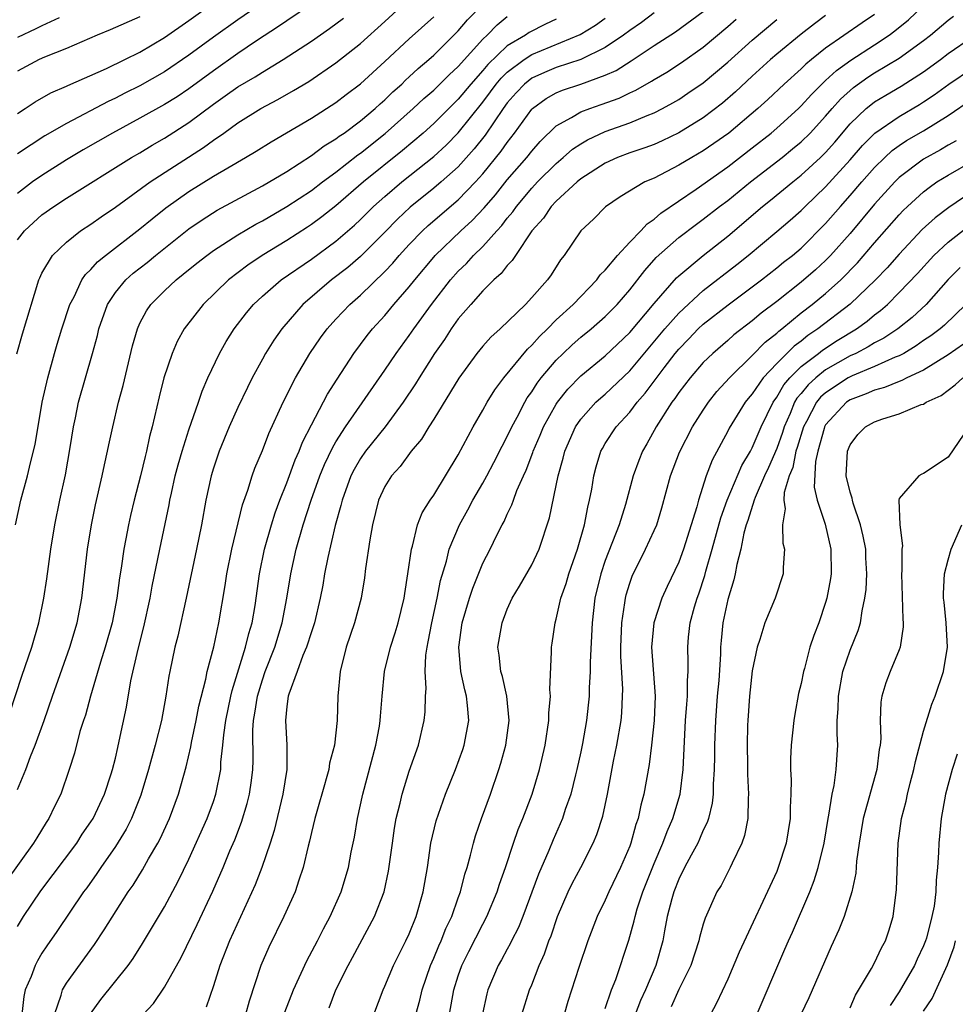
# Model space of a CAD drawing. Units: inches. Extents: x 2511000 to 2512874, y 1500000 to 1503000.
# Drawn here: x 2511221 to 2511298, y 1500532 to 1500612 of the extents above; entities that cross this region are included whole.
import ezdxf

# ---------------------------------------------------------------- set-up
doc = ezdxf.new("R2010")
doc.units = ezdxf.units.IN
doc.header["$MEASUREMENT"] = 0
doc.layers.add('LD25111500_2ft', color=110, linetype='Continuous')

msp = doc.modelspace()

# ---------------------------------------------------------------- linework, layer by layer
at = {"layer": 'LD25111500_2ft'}
for points, elevation in [([(2511244.178, 1500615.822), (2511239, 1500612.252), (2511237, 1500610.828), (2511235, 1500609.35), (2511233, 1500607.992), (2511231, 1500606.853), (2511229.758, 1500606.242), (2511229, 1500605.849), (2511228.413, 1500605.587), (2511225, 1500603.782), (2511223.242, 1500602.758), (2511221, 1500601.297)], 8146), ([(2511220.96, 1500584.96), (2511221.409, 1500586.59), (2511222.751, 1500591), (2511222.819, 1500591.181), (2511223, 1500591.547), (2511223.857, 1500593), (2511225, 1500594.094), (2511226.159, 1500595), (2511227, 1500595.551), (2511227.84, 1500596.16), (2511229, 1500596.944), (2511231.844, 1500599), (2511236.184, 1500601.816), (2511237, 1500602.418), (2511237.851, 1500603), (2511239, 1500603.829), (2511240.871, 1500605), (2511242.263, 1500605.737), (2511243.54, 1500606.46), (2511244.782, 1500607.218), (2511247, 1500608.734), (2511249, 1500610.309), (2511251, 1500612.109), (2511253, 1500613.972)], 8152), ([(2511220.375, 1500555.625), (2511221.365, 1500558.635), (2511222.179, 1500561), (2511222.757, 1500563), (2511223.163, 1500565), (2511223.411, 1500566.589), (2511223.734, 1500569), (2511224.049, 1500571), (2511224.458, 1500573), (2511224.915, 1500575.085), (2511225.306, 1500577.306), (2511225.564, 1500579), (2511225.728, 1500579.728), (2511225.984, 1500581), (2511227.135, 1500585), (2511227.528, 1500586.472), (2511227.648, 1500587), (2511228.348, 1500589), (2511229, 1500589.979), (2511229.842, 1500591), (2511230.456, 1500591.544), (2511231.58, 1500592.421), (2511232.283, 1500593), (2511235, 1500595.168), (2511236.089, 1500595.911), (2511237.313, 1500596.687), (2511241, 1500598.684), (2511243, 1500599.868), (2511245, 1500601.159), (2511246.048, 1500601.952), (2511247, 1500602.517), (2511247.269, 1500602.731), (2511247.671, 1500603), (2511249, 1500603.986), (2511250.205, 1500605), (2511250.615, 1500605.385), (2511251, 1500605.711), (2511251.649, 1500606.351), (2511252.386, 1500607), (2511252.693, 1500607.307), (2511253, 1500607.58), (2511253.725, 1500608.275), (2511254.594, 1500609), (2511255, 1500609.363), (2511257, 1500611.338), (2511257.758, 1500612.241), (2511259, 1500613.533)], 8156), ([(2511245, 1500613.525), (2511243, 1500612.169), (2511242.314, 1500611.687), (2511240.527, 1500610.526), (2511239, 1500609.502), (2511237, 1500608.09), (2511235, 1500606.613), (2511234.032, 1500605.967), (2511233, 1500605.316), (2511231, 1500604.202), (2511228.75, 1500603), (2511226.374, 1500601.626), (2511225, 1500600.797), (2511223, 1500599.538), (2511222.224, 1500599), (2511221, 1500598.071)], 8148), ([(2511221, 1500604.595), (2511221.629, 1500605), (2511222.446, 1500605.554), (2511223.714, 1500606.286), (2511225, 1500606.831), (2511225.11, 1500606.89), (2511228.271, 1500608.271), (2511229.781, 1500609), (2511231, 1500609.612), (2511233, 1500610.8), (2511235, 1500612.187), (2511236.129, 1500613)], 8144), ([(2511273, 1500612.808), (2511271.967, 1500612.033), (2511271, 1500611.376), (2511270.491, 1500611), (2511269, 1500609.994), (2511267, 1500609.017), (2511265, 1500608.35), (2511264.053, 1500607.947), (2511263, 1500607.471), (2511262.395, 1500607), (2511261.719, 1500606.281), (2511261, 1500605.472), (2511260.651, 1500605), (2511259.181, 1500602.819), (2511258.303, 1500601.697), (2511257, 1500600.24), (2511255.596, 1500599), (2511255, 1500598.494), (2511253.064, 1500596.937), (2511252.032, 1500595.968), (2511251, 1500594.913), (2511249, 1500592.917), (2511247.973, 1500592.027), (2511246.643, 1500591), (2511244.311, 1500589), (2511242.585, 1500587), (2511241.932, 1500586.068), (2511241.268, 1500585), (2511241, 1500584.514), (2511240.176, 1500583), (2511239.783, 1500582.217), (2511239, 1500580.57), (2511238.301, 1500579), (2511237.483, 1500577), (2511237, 1500575.61), (2511236.811, 1500575), (2511236.373, 1500573), (2511236.021, 1500571), (2511235.623, 1500569), (2511234.771, 1500565), (2511234.091, 1500561.909), (2511233.852, 1500561), (2511233.435, 1500559), (2511233.363, 1500558.638), (2511233.129, 1500557), (2511232.765, 1500555), (2511232.25, 1500553), (2511231.704, 1500551), (2511231.087, 1500548.913), (2511230.323, 1500547), (2511229.879, 1500546.121), (2511229, 1500544.714), (2511227.803, 1500543), (2511227.487, 1500542.513), (2511226.66, 1500541.339), (2511226.404, 1500541), (2511224.217, 1500537.783), (2511223.392, 1500536.608), (2511223, 1500536.004), (2511222.627, 1500535.373), (2511222.436, 1500535), (2511222.105, 1500534.105), (2511221.64, 1500533), (2511221.53, 1500532.471), (2511221.363, 1500531)], 8164), ([(2511224.014, 1500531), (2511224.579, 1500532.579), (2511224.676, 1500533), (2511225, 1500533.551), (2511227.286, 1500536.714), (2511228.092, 1500537.908), (2511230.049, 1500541), (2511230.437, 1500541.563), (2511231.199, 1500542.801), (2511231.696, 1500543.696), (2511232.456, 1500545), (2511232.646, 1500545.354), (2511233.407, 1500547), (2511234.148, 1500549), (2511234.765, 1500551.235), (2511235.149, 1500552.851), (2511235.205, 1500553.205), (2511235.596, 1500555), (2511235.821, 1500556.179), (2511236.377, 1500558.377), (2511236.493, 1500559), (2511237.028, 1500561.028), (2511237.449, 1500563), (2511237.96, 1500566.04), (2511238.098, 1500567), (2511238.513, 1500569), (2511239.373, 1500572.627), (2511239.811, 1500573.811), (2511240.172, 1500575), (2511240.388, 1500575.612), (2511241, 1500577.07), (2511241.536, 1500578.464), (2511242.705, 1500581), (2511243.71, 1500583), (2511244.865, 1500585), (2511245.738, 1500586.262), (2511246.28, 1500587), (2511247, 1500587.79), (2511248.14, 1500589), (2511249, 1500589.753), (2511251, 1500591.676), (2511251.642, 1500592.358), (2511252.184, 1500593), (2511253, 1500593.885), (2511254.068, 1500595), (2511254.549, 1500595.451), (2511257, 1500597.553), (2511258.404, 1500599), (2511259, 1500599.658), (2511260.495, 1500601.505), (2511261, 1500602.235), (2511261.601, 1500603), (2511263, 1500604.947), (2511263.056, 1500605), (2511264.179, 1500605.821), (2511265, 1500606.278), (2511265.504, 1500606.496), (2511267.014, 1500606.985), (2511269, 1500607.713), (2511269.887, 1500608.113), (2511271.11, 1500608.89), (2511273, 1500610.141), (2511274.735, 1500611.265), (2511277, 1500612.927)], 8166), ([(2511242.824, 1500531.176), (2511243.532, 1500533), (2511244.626, 1500535.374), (2511245.506, 1500537), (2511245.999, 1500538.001), (2511246.545, 1500539), (2511247.433, 1500541), (2511248.032, 1500543), (2511248.262, 1500544.262), (2511248.51, 1500545.49), (2511248.757, 1500547), (2511249.195, 1500549), (2511250.261, 1500553), (2511250.552, 1500554.552), (2511250.628, 1500555), (2511250.645, 1500555.355), (2511250.786, 1500557), (2511250.981, 1500559), (2511251.46, 1500561), (2511251.839, 1500562.161), (2511252.079, 1500563), (2511252.575, 1500565), (2511252.623, 1500565.377), (2511252.892, 1500567), (2511253.172, 1500569), (2511253.263, 1500569.263), (2511253.68, 1500571), (2511254.038, 1500571.962), (2511254.708, 1500573), (2511255, 1500573.417), (2511257, 1500576.714), (2511258.207, 1500579), (2511259, 1500580.36), (2511259.352, 1500581), (2511259.975, 1500582.025), (2511260.719, 1500583), (2511262.651, 1500585.349), (2511263, 1500585.661), (2511263.62, 1500586.38), (2511264.274, 1500587), (2511265, 1500587.727), (2511266.393, 1500589), (2511268.317, 1500591), (2511268.596, 1500591.404), (2511269, 1500591.797), (2511269.996, 1500593), (2511271, 1500594.073), (2511271.901, 1500595), (2511272.412, 1500595.589), (2511273, 1500595.971), (2511273.541, 1500596.459), (2511276.422, 1500598.422), (2511279, 1500600.23), (2511281, 1500601.777), (2511282.54, 1500603), (2511283, 1500603.396), (2511284.771, 1500605), (2511285, 1500605.219), (2511285.842, 1500606.157), (2511286.847, 1500607.152), (2511287, 1500607.277), (2511287.891, 1500608.109), (2511289.051, 1500608.949), (2511291, 1500610.211), (2511292.187, 1500611), (2511292.656, 1500611.344), (2511293.756, 1500612.243), (2511295, 1500613.428)], 8176), ([(2511265, 1500612.295), (2511264.109, 1500611.891), (2511262.782, 1500611.218), (2511262.478, 1500611), (2511261, 1500610.118), (2511259.404, 1500608.596), (2511259, 1500608.099), (2511258.022, 1500607), (2511257, 1500605.755), (2511255, 1500603.78), (2511254.122, 1500603), (2511252.433, 1500601.567), (2511249.247, 1500599), (2511247, 1500597.05), (2511245.857, 1500596.143), (2511245, 1500595.514), (2511244.69, 1500595.31), (2511243, 1500594.23), (2511240.978, 1500593), (2511239.802, 1500592.198), (2511238.224, 1500591), (2511236.162, 1500589), (2511234.625, 1500587), (2511234.042, 1500585.958), (2511233.628, 1500585), (2511232.946, 1500583), (2511232.563, 1500581.437), (2511232.006, 1500579), (2511231.79, 1500578.21), (2511231.537, 1500577), (2511231.422, 1500576.578), (2511231.056, 1500575), (2511230.539, 1500573), (2511230.237, 1500571.763), (2511230.065, 1500571), (2511229.854, 1500569.854), (2511229.674, 1500569), (2511229.46, 1500567.46), (2511229.325, 1500566.676), (2511229.114, 1500565), (2511228.723, 1500563), (2511228.165, 1500561), (2511227.773, 1500559.773), (2511226.96, 1500557), (2511226.548, 1500555.452), (2511226.387, 1500555), (2511226.105, 1500554.105), (2511225.652, 1500552.348), (2511225.232, 1500551), (2511224.543, 1500549), (2511224.027, 1500547.973), (2511223.571, 1500547), (2511223.336, 1500546.664), (2511222.572, 1500545.428), (2511222.322, 1500545), (2511220.098, 1500541.902)], 8160), ([(2511220.849, 1500571), (2511221.282, 1500573), (2511221.815, 1500575), (2511222.054, 1500576.054), (2511222.434, 1500577.566), (2511223.028, 1500581), (2511223.474, 1500583), (2511224.027, 1500585), (2511224.25, 1500585.75), (2511224.634, 1500587), (2511225.287, 1500589), (2511225.617, 1500589.617), (2511226.262, 1500591), (2511226.551, 1500591.448), (2511227, 1500591.861), (2511227.529, 1500592.471), (2511228.182, 1500593), (2511231, 1500595.169), (2511232.001, 1500595.999), (2511233.118, 1500596.882), (2511235, 1500598.222), (2511237, 1500599.472), (2511238.166, 1500600.166), (2511239.632, 1500601), (2511240.492, 1500601.508), (2511241.718, 1500602.282), (2511245, 1500604.223), (2511247, 1500605.501), (2511247.844, 1500606.156), (2511249, 1500607.021), (2511251, 1500608.841), (2511253, 1500610.705), (2511255, 1500612.502)], 8154), ([(2511221, 1500549.385), (2511221.676, 1500551), (2511222.069, 1500552.069), (2511222.455, 1500553), (2511223.168, 1500555), (2511223.848, 1500557), (2511225.284, 1500561), (2511225.864, 1500563), (2511226.243, 1500565), (2511226.727, 1500569), (2511227.041, 1500571), (2511227.373, 1500572.627), (2511227.928, 1500575), (2511228.106, 1500575.894), (2511228.363, 1500577), (2511228.464, 1500577.536), (2511228.783, 1500579), (2511229.261, 1500581), (2511229.622, 1500582.378), (2511230.393, 1500585.607), (2511230.791, 1500587), (2511231, 1500587.455), (2511231.529, 1500588.471), (2511231.888, 1500589), (2511233, 1500590.108), (2511233.95, 1500591), (2511234.543, 1500591.457), (2511235.641, 1500592.36), (2511236.46, 1500593), (2511237, 1500593.39), (2511239, 1500594.669), (2511240.455, 1500595.545), (2511241, 1500595.834), (2511243, 1500596.997), (2511245, 1500598.309), (2511245.899, 1500599), (2511247, 1500599.809), (2511248.797, 1500601.204), (2511249, 1500601.34), (2511251.039, 1500602.962), (2511253.322, 1500605), (2511254.189, 1500605.811), (2511255, 1500606.507), (2511256.246, 1500607.754), (2511257, 1500608.438), (2511259, 1500610.653), (2511259.369, 1500611), (2511260.163, 1500611.836), (2511261, 1500612.515)], 8158), ([(2511231, 1500612.503), (2511228.577, 1500611.423), (2511227.507, 1500611), (2511225, 1500609.914), (2511223.202, 1500609.202), (2511222.759, 1500609), (2511221, 1500608.051)], 8142), ([(2511224.418, 1500612.419), (2511223, 1500611.767), (2511222.494, 1500611.505), (2511221, 1500610.803)], 8140), ([(2511221, 1500594.26), (2511221.564, 1500595), (2511222.297, 1500595.703), (2511223, 1500596.303), (2511223.971, 1500597), (2511225, 1500597.673), (2511230.318, 1500601), (2511231, 1500601.394), (2511231.998, 1500602.002), (2511233, 1500602.577), (2511235, 1500603.863), (2511237, 1500605.355), (2511237.974, 1500606.026), (2511239, 1500606.78), (2511240.408, 1500607.592), (2511241, 1500607.978), (2511242.711, 1500609), (2511245, 1500610.515), (2511246.469, 1500611.531), (2511247.614, 1500612.386)], 8150), ([(2511221, 1500538.18), (2511221.502, 1500539), (2511222.912, 1500541.088), (2511225.835, 1500545), (2511226.289, 1500545.711), (2511227, 1500546.723), (2511227.176, 1500547), (2511228.117, 1500549), (2511228.66, 1500550.66), (2511228.765, 1500551), (2511229, 1500551.944), (2511229.189, 1500552.811), (2511229.315, 1500553.315), (2511229.894, 1500556.106), (2511230.26, 1500558.26), (2511230.844, 1500560.844), (2511231.327, 1500562.673), (2511231.841, 1500565), (2511232.011, 1500565.989), (2511232.616, 1500569), (2511233.386, 1500572.613), (2511233.45, 1500573), (2511233.569, 1500573.569), (2511233.89, 1500575), (2511234.117, 1500575.883), (2511234.44, 1500577), (2511235, 1500578.764), (2511235.776, 1500581), (2511236.078, 1500581.922), (2511236.559, 1500583), (2511237.505, 1500585), (2511238.044, 1500585.956), (2511238.701, 1500587), (2511239.699, 1500588.3), (2511240.288, 1500589), (2511241, 1500589.662), (2511242.542, 1500591), (2511245, 1500592.695), (2511247, 1500594.164), (2511248.519, 1500595.481), (2511249, 1500595.931), (2511250.079, 1500597), (2511251, 1500597.824), (2511252.38, 1500599), (2511255, 1500601.085), (2511255.996, 1500602.004), (2511257, 1500603.009), (2511259, 1500605.514), (2511259.642, 1500606.358), (2511260.106, 1500607), (2511260.507, 1500607.493), (2511261, 1500607.967), (2511262.368, 1500609), (2511263, 1500609.411), (2511266.956, 1500611.044), (2511268.194, 1500611.806), (2511269, 1500612.378)], 8162), ([(2511226.957, 1500531.043), (2511227.795, 1500532.205), (2511230.045, 1500535), (2511230.442, 1500535.558), (2511231.221, 1500536.779), (2511233, 1500539.779), (2511234.123, 1500541.877), (2511235, 1500543.686), (2511236.484, 1500547), (2511237, 1500548.39), (2511237.21, 1500549), (2511237.598, 1500551), (2511237.618, 1500551.618), (2511237.781, 1500553), (2511237.845, 1500553.845), (2511238.019, 1500555), (2511238.426, 1500557), (2511238.529, 1500557.471), (2511239.628, 1500561), (2511239.884, 1500562.116), (2511240.161, 1500563), (2511240.401, 1500564.401), (2511240.76, 1500567), (2511241.173, 1500569), (2511241.735, 1500571), (2511242.034, 1500571.966), (2511242.422, 1500573), (2511243, 1500574.422), (2511243.689, 1500576.311), (2511244.001, 1500577), (2511244.268, 1500577.732), (2511245, 1500579.164), (2511246.32, 1500581.68), (2511247.098, 1500582.902), (2511248.479, 1500585), (2511249.554, 1500586.446), (2511250.001, 1500587), (2511251, 1500588.09), (2511251.749, 1500589), (2511253, 1500590.431), (2511253.44, 1500591), (2511255, 1500592.861), (2511255.123, 1500593), (2511257.197, 1500595), (2511258.141, 1500595.859), (2511259.112, 1500596.888), (2511260.038, 1500597.962), (2511261, 1500599.173), (2511262.593, 1500601), (2511263, 1500601.522), (2511263.696, 1500602.304), (2511265, 1500603.576), (2511266.258, 1500604.258), (2511267, 1500604.717), (2511267.737, 1500605), (2511268.68, 1500605.32), (2511270.146, 1500605.855), (2511271, 1500606.283), (2511271.496, 1500606.504), (2511272.777, 1500607.223), (2511273, 1500607.373), (2511274.023, 1500607.977), (2511275.237, 1500608.763), (2511277, 1500610.013), (2511279, 1500611.691), (2511279.693, 1500612.307)], 8168), ([(2511231.274, 1500531), (2511232.115, 1500531.885), (2511233, 1500533.213), (2511234.357, 1500535.643), (2511235.665, 1500538.335), (2511236.941, 1500541.059), (2511237.794, 1500543), (2511238.35, 1500544.35), (2511238.743, 1500545.257), (2511239.302, 1500546.698), (2511239.771, 1500548.229), (2511239.96, 1500549), (2511240.099, 1500550.099), (2511240.233, 1500551), (2511240.257, 1500551.743), (2511240.22, 1500554.22), (2511240.273, 1500555), (2511240.396, 1500555.604), (2511240.596, 1500557), (2511241, 1500558.331), (2511241.229, 1500559), (2511242.005, 1500561), (2511242.623, 1500563), (2511243.002, 1500565), (2511243.325, 1500567), (2511243.765, 1500569), (2511244.335, 1500571), (2511244.983, 1500573), (2511245.704, 1500575), (2511246.076, 1500575.924), (2511246.713, 1500577.287), (2511247, 1500577.763), (2511247.801, 1500579), (2511251, 1500583.622), (2511251.923, 1500585), (2511253, 1500586.463), (2511253.364, 1500587), (2511254.814, 1500589), (2511256.372, 1500591), (2511257, 1500591.706), (2511257.658, 1500592.342), (2511258.248, 1500593), (2511259, 1500593.733), (2511260.134, 1500595), (2511260.556, 1500595.444), (2511261, 1500596.036), (2511261.446, 1500596.554), (2511261.741, 1500597), (2511263, 1500598.498), (2511263.479, 1500599), (2511265, 1500600.515), (2511265.574, 1500601), (2511266.326, 1500601.674), (2511267, 1500602.126), (2511267.547, 1500602.453), (2511269, 1500603.114), (2511271, 1500603.819), (2511272.427, 1500604.427), (2511273, 1500604.648), (2511273.678, 1500605), (2511274.53, 1500605.47), (2511275, 1500605.75), (2511275.755, 1500606.245), (2511277, 1500607.096), (2511279, 1500608.777), (2511281, 1500610.583), (2511283, 1500612.262)], 8170), ([(2511287, 1500612.607), (2511286.082, 1500611.919), (2511285, 1500611.063), (2511283, 1500609.438), (2511282.489, 1500609), (2511281, 1500607.637), (2511279.639, 1500606.361), (2511278.565, 1500605.435), (2511277, 1500604.252), (2511275, 1500603.022), (2511273.641, 1500602.359), (2511273, 1500602.073), (2511272.222, 1500601.777), (2511271, 1500601.367), (2511270.006, 1500601), (2511269, 1500600.547), (2511267, 1500599.253), (2511266.7, 1500599), (2511265, 1500597.443), (2511264.579, 1500597), (2511263.946, 1500596.054), (2511263.013, 1500595), (2511261.66, 1500593), (2511261.409, 1500592.591), (2511261, 1500592.187), (2511260.49, 1500591.51), (2511259.894, 1500591), (2511259, 1500590.104), (2511258.021, 1500589), (2511257, 1500587.816), (2511256.416, 1500587), (2511255.86, 1500586.14), (2511255.06, 1500585), (2511253.795, 1500583), (2511253.499, 1500582.501), (2511252.498, 1500581), (2511251.017, 1500579), (2511249.411, 1500577), (2511249, 1500576.41), (2511248.484, 1500575.516), (2511248.226, 1500575), (2511247.504, 1500573), (2511247.418, 1500572.583), (2511246.947, 1500570.947), (2511246.337, 1500568.337), (2511246.081, 1500567), (2511245.932, 1500566.069), (2511245.725, 1500565), (2511245.253, 1500563), (2511245, 1500562.263), (2511244.61, 1500561), (2511244.31, 1500560.31), (2511243.841, 1500559), (2511243.151, 1500557.151), (2511243.112, 1500557), (2511243, 1500556.155), (2511242.885, 1500555), (2511242.996, 1500553), (2511242.985, 1500551), (2511242.669, 1500549), (2511241.964, 1500546.036), (2511241.634, 1500545), (2511240.964, 1500543), (2511240.412, 1500541.588), (2511238.305, 1500537), (2511237.513, 1500535), (2511237, 1500533.333), (2511236.416, 1500531.584)], 8172), ([(2511291, 1500612.688), (2511289.989, 1500612.011), (2511287, 1500609.917), (2511285.841, 1500609), (2511285.377, 1500608.623), (2511285, 1500608.245), (2511283.614, 1500607), (2511282.271, 1500605.729), (2511281.471, 1500605), (2511279.103, 1500603), (2511277.869, 1500602.131), (2511277, 1500601.541), (2511276.061, 1500601), (2511275, 1500600.36), (2511273, 1500599.322), (2511272.243, 1500599), (2511270.221, 1500597.779), (2511269.033, 1500596.967), (2511268.031, 1500595.969), (2511266.999, 1500595), (2511265.658, 1500593), (2511265.359, 1500592.641), (2511264.588, 1500591.413), (2511264.289, 1500591), (2511263, 1500589.552), (2511262.476, 1500589), (2511260.416, 1500587), (2511259.667, 1500586.333), (2511259, 1500585.577), (2511258.527, 1500585), (2511257.033, 1500582.966), (2511255, 1500579.623), (2511254.602, 1500579), (2511254.008, 1500577.992), (2511253.154, 1500577), (2511252.24, 1500575.76), (2511251.532, 1500575), (2511251, 1500574.122), (2511250.496, 1500573), (2511250.002, 1500571), (2511249.773, 1500569.773), (2511249.429, 1500567.429), (2511249.335, 1500566.665), (2511249.067, 1500565), (2511248.534, 1500563), (2511247.852, 1500561), (2511247.343, 1500559), (2511247.164, 1500557), (2511247.111, 1500555), (2511246.882, 1500553), (2511246.483, 1500551.517), (2511246.417, 1500551), (2511245.846, 1500549), (2511245.672, 1500548.328), (2511245.279, 1500547), (2511245, 1500545.852), (2511244.847, 1500545.153), (2511244.732, 1500544.732), (2511244.338, 1500543), (2511243.977, 1500541.977), (2511243.669, 1500541), (2511242.765, 1500539), (2511241.518, 1500536.482), (2511240.874, 1500535), (2511239.911, 1500532.089), (2511239.621, 1500531)], 8174), ([(2511246.466, 1500531.534), (2511247.01, 1500533), (2511247.993, 1500535), (2511248.356, 1500535.644), (2511250.166, 1500539), (2511250.938, 1500541), (2511251.305, 1500542.695), (2511251.616, 1500545), (2511251.793, 1500546.207), (2511251.934, 1500547), (2511252.254, 1500548.254), (2511252.42, 1500549), (2511253, 1500550.857), (2511253.742, 1500553), (2511254.224, 1500555), (2511254.292, 1500555.708), (2511254.324, 1500557), (2511254.369, 1500557.631), (2511254.281, 1500559), (2511254.341, 1500560.341), (2511254.444, 1500561), (2511254.552, 1500561.447), (2511254.826, 1500563), (2511255.265, 1500565), (2511255.548, 1500566.453), (2511256.033, 1500568.033), (2511256.265, 1500569), (2511257.097, 1500571), (2511257.786, 1500572.214), (2511258.198, 1500573), (2511259, 1500574.389), (2511259.336, 1500575), (2511259.908, 1500576.092), (2511260.574, 1500577.426), (2511261, 1500578.218), (2511261.36, 1500579), (2511261.794, 1500579.794), (2511262.422, 1500581), (2511262.637, 1500581.363), (2511263, 1500581.856), (2511263.441, 1500582.559), (2511263.778, 1500583), (2511265, 1500584.447), (2511265.561, 1500585), (2511266.302, 1500585.698), (2511267, 1500586.313), (2511267.846, 1500587), (2511269, 1500588.009), (2511269.493, 1500588.507), (2511269.969, 1500589), (2511271, 1500590.2), (2511272.221, 1500591.779), (2511273.16, 1500592.839), (2511275, 1500594.466), (2511276.446, 1500595.554), (2511277, 1500595.951), (2511278.336, 1500597), (2511279, 1500597.498), (2511280.862, 1500599), (2511283.44, 1500601), (2511284.305, 1500601.695), (2511285, 1500602.278), (2511285.732, 1500603), (2511287, 1500604.369), (2511287.537, 1500605), (2511288.226, 1500605.775), (2511289.276, 1500606.724), (2511290.448, 1500607.552), (2511291, 1500607.905), (2511293, 1500609.108), (2511295, 1500610.569), (2511295.563, 1500611), (2511297, 1500612.224), (2511297.442, 1500612.558)], 8178), ([(2511250.103, 1500531), (2511250.858, 1500533), (2511251, 1500533.303), (2511251.706, 1500535), (2511252.727, 1500537), (2511253, 1500537.581), (2511253.572, 1500539), (2511254.138, 1500541), (2511254.474, 1500543), (2511254.769, 1500545), (2511255.185, 1500546.815), (2511255.962, 1500549), (2511256.772, 1500551), (2511257.362, 1500552.638), (2511257.478, 1500553), (2511257.849, 1500555), (2511257.758, 1500556.242), (2511257.669, 1500557), (2511257.522, 1500557.522), (2511257.215, 1500559), (2511257.04, 1500561), (2511257.325, 1500563), (2511257.905, 1500565), (2511258.174, 1500565.826), (2511259, 1500567.852), (2511259.597, 1500569), (2511260.143, 1500570.143), (2511260.579, 1500571), (2511260.738, 1500571.262), (2511261, 1500571.87), (2511261.379, 1500572.621), (2511261.496, 1500573), (2511261.787, 1500573.787), (2511262.336, 1500575), (2511262.554, 1500575.446), (2511263.099, 1500576.901), (2511263.124, 1500577), (2511263.686, 1500578.314), (2511263.962, 1500579), (2511265, 1500580.859), (2511265.093, 1500581), (2511265.935, 1500582.065), (2511267, 1500583.161), (2511269, 1500584.804), (2511271, 1500586.699), (2511273, 1500589.08), (2511274.828, 1500591.172), (2511275, 1500591.336), (2511276.985, 1500593), (2511279, 1500594.583), (2511281.85, 1500597), (2511282.492, 1500597.508), (2511284.309, 1500599), (2511285, 1500599.543), (2511286.579, 1500601), (2511287, 1500601.415), (2511287.74, 1500602.26), (2511289, 1500603.741), (2511290.322, 1500605), (2511290.687, 1500605.314), (2511291, 1500605.537), (2511291.909, 1500606.09), (2511293.176, 1500606.823), (2511295, 1500608.006), (2511296.367, 1500609), (2511297, 1500609.485), (2511299, 1500610.844)], 8180), ([(2511253.521, 1500531), (2511253.849, 1500532.151), (2511254.046, 1500533), (2511254.739, 1500535), (2511255, 1500535.581), (2511255.409, 1500536.591), (2511255.598, 1500537), (2511255.99, 1500538.01), (2511256.471, 1500539), (2511257, 1500540.51), (2511257.186, 1500541), (2511257.539, 1500542.461), (2511257.717, 1500543), (2511258.002, 1500544.002), (2511258.231, 1500545), (2511258.402, 1500545.597), (2511258.898, 1500547), (2511259.638, 1500549), (2511260.32, 1500551), (2511260.48, 1500551.52), (2511260.877, 1500553), (2511261.162, 1500555), (2511260.977, 1500557), (2511260.607, 1500558.607), (2511260.486, 1500559), (2511260.344, 1500560.344), (2511260.239, 1500561), (2511260.571, 1500563), (2511261, 1500564.094), (2511261.412, 1500565), (2511262.008, 1500565.992), (2511263, 1500567.735), (2511263.594, 1500569), (2511264.444, 1500571.556), (2511265, 1500574.21), (2511265.151, 1500575), (2511265.563, 1500576.438), (2511265.69, 1500577), (2511266.579, 1500579), (2511267, 1500579.614), (2511268.242, 1500581), (2511268.632, 1500581.368), (2511269, 1500581.676), (2511271, 1500583.561), (2511273.855, 1500587), (2511275, 1500588.291), (2511277, 1500590.135), (2511279.74, 1500592.26), (2511280.666, 1500593), (2511283, 1500594.946), (2511284.11, 1500595.89), (2511285, 1500596.679), (2511285.315, 1500597), (2511287, 1500598.608), (2511289, 1500600.813), (2511290.015, 1500601.985), (2511291.008, 1500602.992), (2511293, 1500604.358), (2511294.669, 1500605.33), (2511295, 1500605.542), (2511295.872, 1500606.129), (2511297.047, 1500607), (2511299, 1500608.306)], 8182), ([(2511256.113, 1500530.113), (2511256.545, 1500532.545), (2511256.64, 1500533), (2511257, 1500534.157), (2511257.29, 1500535), (2511257.854, 1500536.146), (2511259, 1500538.383), (2511259.337, 1500539), (2511260.179, 1500541), (2511260.37, 1500541.63), (2511260.853, 1500543), (2511261.515, 1500545), (2511261.898, 1500546.102), (2511262.269, 1500547), (2511263.023, 1500549), (2511263.63, 1500551), (2511264.099, 1500553), (2511264.406, 1500555), (2511264.401, 1500555.599), (2511264.526, 1500557), (2511264.472, 1500557.528), (2511264.621, 1500560.621), (2511264.609, 1500561), (2511264.672, 1500561.328), (2511264.909, 1500563), (2511265, 1500563.287), (2511265.384, 1500565), (2511265.807, 1500566.193), (2511266.038, 1500567), (2511266.743, 1500569), (2511267.318, 1500571), (2511267.572, 1500572.428), (2511267.725, 1500573), (2511267.894, 1500573.894), (2511268.065, 1500575), (2511268.259, 1500575.74), (2511268.641, 1500577), (2511268.766, 1500577.234), (2511269, 1500577.623), (2511269.886, 1500579), (2511271, 1500580.202), (2511271.598, 1500581), (2511272.258, 1500581.742), (2511273.804, 1500583.804), (2511274.714, 1500585), (2511275, 1500585.348), (2511275.819, 1500586.181), (2511276.595, 1500587), (2511277, 1500587.381), (2511279.028, 1500588.972), (2511281, 1500590.427), (2511281.753, 1500591), (2511283, 1500591.974), (2511283.562, 1500592.438), (2511284.294, 1500593), (2511285, 1500593.601), (2511287, 1500595.601), (2511288.2, 1500597), (2511289, 1500597.89), (2511289.949, 1500599), (2511291, 1500600.195), (2511291.821, 1500601), (2511292.433, 1500601.567), (2511293, 1500601.973), (2511293.614, 1500602.386), (2511295, 1500603.189), (2511297, 1500604.433), (2511299, 1500605.794)], 8184), ([(2511297.648, 1500602.352), (2511297, 1500602.001), (2511296.37, 1500601.63), (2511295, 1500600.87), (2511293, 1500599.353), (2511292.641, 1500599), (2511291, 1500597.194), (2511289, 1500594.801), (2511287.409, 1500593), (2511287, 1500592.586), (2511286.167, 1500591.833), (2511285, 1500590.817), (2511283, 1500589.242), (2511281.721, 1500588.279), (2511281, 1500587.647), (2511279.497, 1500586.503), (2511279, 1500586.048), (2511277.773, 1500585), (2511277, 1500584.248), (2511275.929, 1500583), (2511275, 1500581.79), (2511274.685, 1500581.316), (2511274.438, 1500581), (2511273.156, 1500579), (2511272.4, 1500577.601), (2511272.047, 1500577), (2511271.745, 1500576.255), (2511271.292, 1500575), (2511270.657, 1500572.657), (2511270.133, 1500571), (2511269, 1500568.085), (2511268.63, 1500567), (2511268.155, 1500565), (2511267.923, 1500563), (2511267.781, 1500559.781), (2511267.777, 1500559), (2511267.687, 1500557.687), (2511267.676, 1500557), (2511267.461, 1500555), (2511267.138, 1500553.138), (2511267, 1500552.452), (2511266.688, 1500551), (2511266.569, 1500550.569), (2511266.187, 1500549), (2511265.734, 1500547.734), (2511265.503, 1500547), (2511264.744, 1500545.257), (2511264.395, 1500544.395), (2511263.545, 1500542.455), (2511262.265, 1500539), (2511261.908, 1500538.092), (2511261.344, 1500537), (2511261.24, 1500536.76), (2511261, 1500536.34), (2511260.538, 1500535.462), (2511260.26, 1500535), (2511259.408, 1500533), (2511259.319, 1500532.681), (2511258.964, 1500531.036)], 8186), ([(2511262.202, 1500531), (2511262.824, 1500533), (2511263, 1500533.419), (2511263.611, 1500535), (2511264.045, 1500535.955), (2511264.4, 1500537), (2511264.575, 1500537.425), (2511265.107, 1500539), (2511265.963, 1500541), (2511266.296, 1500541.703), (2511267.003, 1500543), (2511268.017, 1500545), (2511268.306, 1500545.694), (2511268.805, 1500547.195), (2511269.189, 1500549), (2511269.677, 1500551.677), (2511269.947, 1500553), (2511270.294, 1500555), (2511270.354, 1500555.646), (2511270.417, 1500557), (2511270.425, 1500557.575), (2511270.264, 1500560.264), (2511270.266, 1500561), (2511270.359, 1500563), (2511270.613, 1500564.613), (2511270.654, 1500565), (2511270.721, 1500565.279), (2511271, 1500566.233), (2511271.193, 1500566.807), (2511272.296, 1500569), (2511273, 1500570.529), (2511273.202, 1500571), (2511273.626, 1500572.374), (2511274.34, 1500575), (2511275.067, 1500576.932), (2511276.122, 1500579), (2511277, 1500580.371), (2511277.421, 1500581), (2511278.126, 1500581.874), (2511279.139, 1500583), (2511281, 1500584.812), (2511282.073, 1500585.927), (2511283, 1500586.647), (2511283.177, 1500586.823), (2511283.417, 1500587), (2511285, 1500588.304), (2511285.901, 1500589), (2511287, 1500589.902), (2511288.231, 1500591), (2511289.6, 1500592.401), (2511291, 1500594.026), (2511293, 1500596.304), (2511293.339, 1500596.661), (2511293.694, 1500597), (2511295, 1500598.206), (2511295.442, 1500598.558), (2511296.088, 1500599), (2511297, 1500599.564), (2511299, 1500600.698)], 8188), ([(2511298.269, 1500597.732), (2511297.073, 1500596.927), (2511295.936, 1500596.065), (2511294.895, 1500595.105), (2511293, 1500593.114), (2511292.01, 1500591.99), (2511291.075, 1500591), (2511289, 1500589.006), (2511286.374, 1500587), (2511285.546, 1500586.454), (2511285, 1500586.005), (2511284.422, 1500585.578), (2511283, 1500584.167), (2511281.895, 1500583), (2511281, 1500581.684), (2511280.682, 1500581.318), (2511280.434, 1500581), (2511279.117, 1500578.883), (2511279, 1500578.635), (2511277.724, 1500576.276), (2511277.251, 1500575), (2511276.606, 1500573), (2511276.473, 1500572.473), (2511275.38, 1500569), (2511275, 1500567.943), (2511274.044, 1500565.956), (2511273.626, 1500565), (2511272.978, 1500563), (2511272.78, 1500561), (2511273.077, 1500557), (2511273.006, 1500555), (2511272.785, 1500553), (2511272.584, 1500551.416), (2511272.147, 1500549), (2511271.898, 1500548.102), (2511271.68, 1500547), (2511271.496, 1500546.504), (2511271.091, 1500545), (2511271, 1500544.756), (2511270.258, 1500543), (2511269.292, 1500541), (2511269, 1500540.339), (2511268.334, 1500539), (2511267.57, 1500537), (2511266.845, 1500534.845), (2511265.951, 1500532.049), (2511265.647, 1500531)], 8190), ([(2511269, 1500531.496), (2511269.516, 1500533), (2511269.853, 1500533.853), (2511270.927, 1500537.073), (2511271.367, 1500538.634), (2511271.438, 1500539), (2511271.619, 1500539.618), (2511272.076, 1500541), (2511273, 1500543.324), (2511273.716, 1500545), (2511274.045, 1500545.955), (2511274.527, 1500547), (2511275.127, 1500549), (2511275.37, 1500551), (2511275.566, 1500555), (2511275.652, 1500556.348), (2511275.711, 1500557), (2511275.714, 1500558.285), (2511275.773, 1500559), (2511275.785, 1500559.785), (2511275.738, 1500561), (2511275.808, 1500561.807), (2511275.935, 1500563), (2511276.282, 1500564.282), (2511276.501, 1500565), (2511276.641, 1500565.359), (2511277.136, 1500566.864), (2511277.219, 1500567.219), (2511277.729, 1500569), (2511278.434, 1500571.566), (2511278.965, 1500573), (2511280.157, 1500575.842), (2511280.852, 1500577), (2511281, 1500577.273), (2511281.73, 1500579), (2511282.709, 1500581), (2511283, 1500581.41), (2511283.575, 1500582.425), (2511284.074, 1500583), (2511285, 1500583.921), (2511286.407, 1500585), (2511286.732, 1500585.268), (2511287.947, 1500586.053), (2511289.506, 1500587), (2511290.377, 1500587.623), (2511291, 1500588.147), (2511291.49, 1500588.509), (2511292.039, 1500589), (2511293, 1500589.959), (2511294.489, 1500591.511), (2511295.843, 1500593), (2511297, 1500594.078), (2511298.645, 1500595.356)], 8192), ([(2511297.973, 1500592.027), (2511297, 1500591.028), (2511295.218, 1500589), (2511294.06, 1500587.94), (2511292.886, 1500587), (2511291.756, 1500586.244), (2511291, 1500585.86), (2511290.472, 1500585.528), (2511289.453, 1500585), (2511289, 1500584.794), (2511287, 1500583.65), (2511286.186, 1500583), (2511285.56, 1500582.441), (2511285, 1500581.733), (2511284.659, 1500581.341), (2511284.466, 1500581), (2511284.095, 1500580.095), (2511283.601, 1500579), (2511283.465, 1500578.535), (2511283, 1500577.225), (2511282.328, 1500575.672), (2511282.009, 1500575), (2511281.237, 1500573.237), (2511281.152, 1500573), (2511280.645, 1500571.355), (2511280.515, 1500571), (2511280.321, 1500570.321), (2511280.077, 1500569), (2511279.743, 1500567.742), (2511279.62, 1500567), (2511279.507, 1500566.492), (2511279, 1500564.883), (2511278.612, 1500563), (2511278.467, 1500561.533), (2511278.426, 1500561), (2511278.417, 1500560.417), (2511278.267, 1500558.267), (2511278.149, 1500557), (2511277.992, 1500555), (2511277.922, 1500553), (2511277.922, 1500552.077), (2511277.898, 1500551), (2511277.813, 1500549.813), (2511277.812, 1500549), (2511277.74, 1500548.26), (2511277.422, 1500547), (2511277.328, 1500546.672), (2511277, 1500546.039), (2511276.697, 1500545.303), (2511276.549, 1500545), (2511276.005, 1500544.005), (2511275.482, 1500543), (2511275, 1500542.037), (2511274.59, 1500541), (2511274.429, 1500540.429), (2511274.064, 1500539), (2511273.838, 1500537.839), (2511273.696, 1500537), (2511273.125, 1500535), (2511272.281, 1500533), (2511271.872, 1500532.128), (2511271.431, 1500531)], 8194), ([(2511298.439, 1500589), (2511296.704, 1500587.296), (2511296.353, 1500587), (2511295.579, 1500586.421), (2511295, 1500586.04), (2511294.394, 1500585.607), (2511293.377, 1500585), (2511293, 1500584.799), (2511292.679, 1500584.679), (2511291, 1500583.931), (2511289.169, 1500583.17), (2511288.841, 1500583), (2511287, 1500581.777), (2511286.59, 1500581.41), (2511286.265, 1500581), (2511285.447, 1500579.447), (2511285.197, 1500579), (2511284.687, 1500577.313), (2511284.576, 1500577), (2511284.317, 1500575.683), (2511284.028, 1500575), (2511283.621, 1500573.621), (2511283.59, 1500573), (2511283.7, 1500572.3), (2511283.474, 1500571), (2511283.496, 1500569.496), (2511283.626, 1500569), (2511283.518, 1500567.518), (2511283.52, 1500567), (2511282.879, 1500565), (2511282.023, 1500563), (2511281.615, 1500561.615), (2511281.396, 1500561), (2511281, 1500559.077), (2511280.775, 1500557), (2511280.634, 1500555), (2511280.622, 1500554.622), (2511280.58, 1500553), (2511280.615, 1500551.385), (2511280.615, 1500550.615), (2511280.709, 1500549), (2511280.673, 1500548.673), (2511280.651, 1500547), (2511280.378, 1500545.622), (2511280.153, 1500545), (2511279.358, 1500543.358), (2511279.202, 1500543), (2511278.456, 1500541.544), (2511278.122, 1500541), (2511277.149, 1500538.851), (2511277, 1500538.366), (2511276.705, 1500537.295), (2511276.647, 1500537), (2511275.981, 1500535), (2511275, 1500533.036), (2511274.373, 1500531.627)], 8196), ([(2511298.248, 1500585.752), (2511297, 1500584.876), (2511295, 1500583.635), (2511293.629, 1500583), (2511293.227, 1500582.774), (2511293, 1500582.711), (2511291.801, 1500582.199), (2511291, 1500582.002), (2511290.317, 1500581.683), (2511289, 1500581.206), (2511288.695, 1500581), (2511287, 1500579.158), (2511286.911, 1500579), (2511286.87, 1500578.87), (2511286.351, 1500577), (2511286.172, 1500576.173), (2511286.065, 1500574.065), (2511286.3, 1500573), (2511286.957, 1500571.043), (2511287.417, 1500569), (2511287.437, 1500567), (2511287.39, 1500566.61), (2511287.1, 1500565), (2511287, 1500564.652), (2511286.431, 1500563), (2511286.038, 1500561.962), (2511285.716, 1500561), (2511285.27, 1500559.27), (2511285.186, 1500559), (2511285, 1500558.032), (2511284.79, 1500557.211), (2511284.476, 1500555.524), (2511284.402, 1500555), (2511284.182, 1500553), (2511284.123, 1500551.877), (2511284.121, 1500551), (2511284.175, 1500550.175), (2511284.161, 1500549), (2511284.1, 1500547.901), (2511284.105, 1500547), (2511283.775, 1500545), (2511283.135, 1500543), (2511283, 1500542.679), (2511279.928, 1500536.072), (2511279, 1500533.887), (2511278.092, 1500531.908), (2511277.603, 1500531)], 8198), ([(2511280.526, 1500529), (2511283, 1500534.814), (2511283.675, 1500536.325), (2511283.953, 1500537), (2511284.284, 1500537.716), (2511285.702, 1500541), (2511286.072, 1500541.928), (2511286.398, 1500543), (2511286.873, 1500545), (2511287.205, 1500547), (2511287.27, 1500547.269), (2511287.54, 1500549), (2511287.699, 1500549.699), (2511287.866, 1500551), (2511287.989, 1500553), (2511287.928, 1500553.928), (2511287.952, 1500555), (2511288.035, 1500555.965), (2511288.039, 1500557), (2511288.414, 1500559), (2511289, 1500560.758), (2511289.646, 1500562.354), (2511289.842, 1500563), (2511289.975, 1500563.975), (2511290.209, 1500565), (2511290.297, 1500565.703), (2511290.352, 1500567), (2511290.291, 1500568.291), (2511290.276, 1500569), (2511290.068, 1500570.068), (2511289.856, 1500571), (2511289.243, 1500572.757), (2511289.18, 1500573), (2511289.17, 1500573.17), (2511289, 1500573.669), (2511288.683, 1500575), (2511288.784, 1500577), (2511289, 1500577.526), (2511289.639, 1500578.362), (2511290.243, 1500579), (2511291, 1500579.414), (2511291.662, 1500579.662), (2511293, 1500580.061), (2511294.811, 1500580.811), (2511295, 1500580.863), (2511295.204, 1500581), (2511296.447, 1500581.553), (2511297.579, 1500582.421), (2511298.198, 1500583)], 8200), ([(2511298.697, 1500579), (2511297, 1500576.511), (2511295, 1500575.19), (2511294.859, 1500575.141), (2511294.606, 1500575), (2511293, 1500573.136), (2511292.965, 1500573), (2511293.064, 1500571), (2511293.279, 1500569.279), (2511293.225, 1500569), (2511293.233, 1500567.233), (2511293.204, 1500567), (2511293.296, 1500563.296), (2511293.335, 1500563), (2511293.339, 1500562.661), (2511293.074, 1500561), (2511293, 1500560.789), (2511292.268, 1500559), (2511291.925, 1500558.074), (2511291.599, 1500557), (2511291.498, 1500556.502), (2511291.453, 1500555), (2511291.499, 1500553.499), (2511291.439, 1500553), (2511291.364, 1500552.636), (2511291.184, 1500551), (2511290.073, 1500547), (2511289.733, 1500545), (2511289.531, 1500543.531), (2511289.462, 1500542.538), (2511289.131, 1500541), (2511288.501, 1500539), (2511288.087, 1500537.913), (2511287.458, 1500536.542), (2511285.635, 1500532.365), (2511284.986, 1500531)], 8202), ([(2511289, 1500531.529), (2511289.428, 1500532.572), (2511290.751, 1500534.751), (2511291, 1500535.214), (2511291.567, 1500536.433), (2511291.893, 1500537), (2511292.167, 1500537.833), (2511292.522, 1500539), (2511292.794, 1500541.206), (2511292.91, 1500545), (2511293.184, 1500547), (2511293.57, 1500548.43), (2511293.676, 1500549), (2511293.903, 1500549.903), (2511294.207, 1500551), (2511294.333, 1500551.667), (2511295, 1500554.127), (2511295.665, 1500556.336), (2511295.947, 1500557), (2511296.621, 1500559), (2511296.945, 1500561), (2511296.852, 1500563), (2511296.676, 1500564.676), (2511296.63, 1500565), (2511296.622, 1500565.378), (2511296.694, 1500567), (2511297, 1500568.133), (2511297.246, 1500569), (2511298.122, 1500571)], 8204), ([(2511297.729, 1500552.271), (2511297.32, 1500551), (2511296.796, 1500549), (2511296.446, 1500547), (2511296.256, 1500545), (2511296.226, 1500544.225), (2511296.143, 1500543), (2511296.033, 1500541.967), (2511295.991, 1500541), (2511295.852, 1500539.852), (2511295.683, 1500539), (2511295.232, 1500537.232), (2511295.162, 1500537), (2511295, 1500536.59), (2511294.481, 1500535.518), (2511294.263, 1500535), (2511293, 1500532.845), (2511292.262, 1500531.738)], 8206), ([(2511295, 1500531.261), (2511295.688, 1500532.312), (2511296.937, 1500535.063), (2511297.488, 1500536.512), (2511297.611, 1500537)], 8208)]:
    msp.add_lwpolyline(points, dxfattribs=dict(at, elevation=elevation))

doc.saveas('drawing.dxf')
